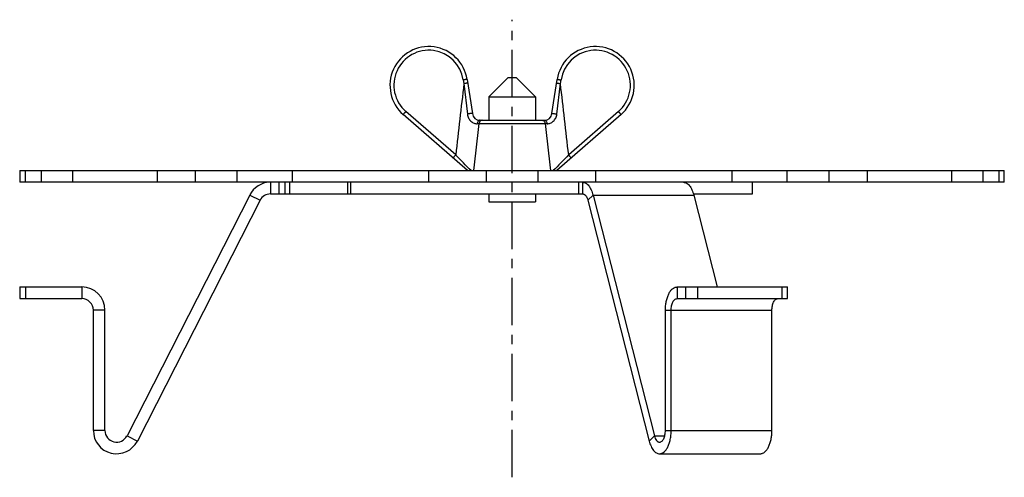
# Model space of a CAD drawing. Units: millimetres. Extents: x 1 to 284, y -62 to 164.
# Drawn here: x 155 to 282, y 105 to 164 of the extents above; entities that cross this region are included whole.
import ezdxf

# ---------------------------------------------------------------- set-up
doc = ezdxf.new("R2010")
doc.units = ezdxf.units.MM
doc.header["$LTSCALE"] = 16.335
doc.linetypes.add('CENTER', pattern=[0.6, 0.375, -0.075, 0.075, -0.075])
doc.layers.get('0').update_dxf_attribs({"linetype": 'CONTINUOUS'})
doc.layers.add('AXES', color=7, linetype='CONTINUOUS')
doc.layers.add('LAYER_FEATURE', color=7, linetype='CONTINUOUS')

msp = doc.modelspace()

# ---------------------------------------------------------------- linework, layer by layer
at = {"color": 7, "linetype": 'Continuous'}
for p, q in [((218.49, 156.76), (215.99, 154.26)), ((218.49, 156.76), (219.49, 156.76)), ((219.49, 156.76), (221.99, 154.26)), ((215.99, 154.26), (221.99, 154.26)), ((155.53, 144.76), (155.53, 143.26)), ((155.53, 144.76), (282.45, 144.76)), ((282.45, 143.26), (282.45, 144.76)), ((282.45, 143.26), (155.53, 143.26)), ((188.91, 143.26), (188.91, 141.76)), ((197.82, 141.76), (197.82, 143.26)), ((227.54, 143.26), (227.54, 141.76)), ((249.99, 141.76), (249.99, 143.26)), ((185.16, 141.62), (169.33, 110.58)), ((186.49, 140.94), (170.67, 109.9)), ((187.83, 141.76), (228.08, 141.76)), ((228.75, 140.94), (236.66, 109.9)), ((229.42, 141.62), (237.33, 110.58)), ((242.37, 141.76), (249.99, 141.76)), ((242.41, 141.62), (245.43, 129.76)), ((155.49, 129.76), (155.49, 128.26)), ((155.49, 129.76), (163.49, 129.76)), ((240.25, 129.76), (254.48, 129.76)), ((254.48, 128.26), (254.48, 129.76)), ((155.49, 128.26), (163.49, 128.26)), ((240.25, 128.26), (254.48, 128.26)), ((164.99, 111.26), (164.99, 126.76)), ((166.49, 111.26), (166.49, 126.76)), ((238.75, 111.26), (238.75, 126.76)), ((239.5, 111.26), (239.5, 126.76)), ((252.49, 111.26), (252.49, 126.76)), ((238, 108.26), (250.99, 108.26))]:
    msp.add_line(p, q, dxfattribs=at)
at = {"color": 9, "linetype": 'Continuous'}
for p, q in [((156.22, 144.76), (156.22, 143.26)), ((158.29, 143.26), (158.29, 144.76)), ((162.36, 143.26), (162.36, 144.76)), ((173.2, 144.76), (173.2, 143.26)), ((178.12, 144.76), (178.12, 143.26)), ((183.55, 143.26), (183.55, 144.76)), ((190.66, 143.26), (190.66, 144.76)), ((208.2, 144.76), (208.2, 143.26)), ((215.64, 144.76), (215.64, 143.26)), ((222.35, 143.26), (222.35, 144.76)), ((229.79, 143.26), (229.79, 144.76)), ((247.32, 144.76), (247.32, 143.26)), ((254.43, 144.76), (254.43, 143.26)), ((259.86, 143.26), (259.86, 144.76)), ((264.79, 143.26), (264.79, 144.76)), ((275.63, 144.76), (275.63, 143.26)), ((279.69, 144.76), (279.69, 143.26)), ((281.77, 143.26), (281.77, 144.76)), ((187.83, 143.26), (187.83, 141.76)), ((189.68, 143.26), (189.68, 141.76)), ((190.28, 143.26), (190.28, 141.76)), ((198.15, 143.26), (198.15, 141.76)), ((228.08, 143.26), (228.08, 141.76)), ((185.16, 141.62), (186.49, 140.94)), ((229.42, 141.62), (228.75, 140.94)), ((229.42, 141.62), (242.41, 141.62)), ((156.26, 129.76), (156.26, 128.26)), ((163.49, 129.76), (163.49, 128.26)), ((240.25, 129.76), (240.25, 128.26)), ((241.36, 129.76), (241.36, 128.26)), ((242.9, 129.76), (242.9, 128.26)), ((253.78, 129.76), (253.78, 128.26)), ((166.49, 126.76), (164.99, 126.76)), ((238.75, 126.76), (252.49, 126.76)), ((166.49, 111.26), (164.99, 111.26)), ((169.33, 110.58), (170.67, 109.9)), ((237.33, 110.58), (236.66, 109.9)), ((237.33, 110.58), (238.67, 110.58)), ((238.75, 111.26), (252.49, 111.26))]:
    msp.add_line(p, q, dxfattribs=at)
at = {"color": 7, "linetype": 'Continuous'}
for centre, radius, start, end in [((187.83, 140.26), 3, 91.6791, 152.9837), ((187.83, 140.26), 1.5, 90, 152.9837), ((163.49, 126.76), 3, 0, 90), ((163.49, 126.76), 1.5, 0, 90), ((167.99, 111.26), 3, 180, 332.9837), ((167.99, 111.26), 1.5, 180, 332.9837)]:
    msp.add_arc(centre, radius, start, end, dxfattribs=at)
for points, knots in [([(228.08, 143.26), (228.15, 143.26), (228.29, 143.24), (228.5, 143.15), (228.69, 143.01), (228.87, 142.81), (229.04, 142.57), (229.25, 142.18), (229.36, 141.85), (229.42, 141.62)], [0, 0, 0, 0, 0.092008, 0.188978, 0.294759, 0.411853, 0.541347, 0.683221, 1, 1, 1, 1]), ([(241.07, 143.26), (241.14, 143.26), (241.28, 143.24), (241.49, 143.15), (241.68, 143.01), (241.86, 142.81), (242.03, 142.57), (242.24, 142.18), (242.35, 141.85), (242.41, 141.62)], [0, 0, 0, 0, 0.092008, 0.188978, 0.294759, 0.411853, 0.541347, 0.683221, 1, 1, 1, 1]), ([(228.08, 141.76), (228.11, 141.76), (228.19, 141.75), (228.29, 141.71), (228.39, 141.63), (228.51, 141.5), (228.65, 141.27), (228.72, 141.06), (228.75, 140.94)], [0, 0, 0, 0, 0.092057, 0.189077, 0.294915, 0.41207, 0.683054, 1, 1, 1, 1]), ([(238.75, 126.76), (238.75, 126.95), (238.77, 127.34), (238.85, 127.9), (238.99, 128.41), (239.17, 128.87), (239.39, 129.25), (239.65, 129.53), (239.9, 129.69), (240.1, 129.75), (240.2, 129.76), (240.25, 129.76)], [0, 0, 0, 0, 0.16149, 0.318349, 0.466301, 0.601719, 0.722115, 0.826731, 0.91743, 0.9593, 1, 1, 1, 1]), ([(239.5, 126.76), (239.5, 126.95), (239.52, 127.23), (239.62, 127.59), (239.71, 127.81), (239.82, 128), (239.95, 128.15), (240.09, 128.24), (240.2, 128.26), (240.25, 128.26)], [0, 0, 0, 0, 0.318189, 0.466257, 0.601781, 0.722271, 0.826969, 0.917739, 1, 1, 1, 1]), ([(252.49, 126.76), (252.49, 126.95), (252.51, 127.23), (252.61, 127.59), (252.7, 127.81), (252.81, 128), (252.94, 128.15), (253.08, 128.24), (253.19, 128.26), (253.24, 128.26)], [0, 0, 0, 0, 0.318189, 0.466257, 0.601781, 0.722271, 0.826969, 0.917739, 1, 1, 1, 1]), ([(237.33, 110.58), (237.36, 110.46), (237.43, 110.25), (237.56, 110.02), (237.69, 109.88), (237.79, 109.81), (237.89, 109.77), (237.96, 109.76), (238, 109.76)], [0, 0, 0, 0, 0.316946, 0.587919, 0.70508, 0.810929, 0.90793, 1, 1, 1, 1]), ([(238, 108.26), (238.05, 108.26), (238.15, 108.27), (238.35, 108.33), (238.6, 108.49), (238.85, 108.77), (239.08, 109.15), (239.26, 109.6), (239.4, 110.12), (239.48, 110.68), (239.5, 111.06), (239.5, 111.26)], [0, 0, 0, 0, 0.040713, 0.082568, 0.173267, 0.27788, 0.398274, 0.533692, 0.681646, 0.838507, 1, 1, 1, 1]), ([(238, 109.76), (238.05, 109.76), (238.15, 109.78), (238.3, 109.87), (238.43, 110.02), (238.54, 110.2), (238.63, 110.43), (238.72, 110.78), (238.75, 111.07), (238.75, 111.26)], [0, 0, 0, 0, 0.082258, 0.173028, 0.277722, 0.398209, 0.533735, 0.6818, 1, 1, 1, 1]), ([(250.99, 108.26), (251.04, 108.26), (251.14, 108.27), (251.34, 108.33), (251.59, 108.49), (251.84, 108.77), (252.07, 109.15), (252.25, 109.6), (252.39, 110.12), (252.47, 110.68), (252.49, 111.06), (252.49, 111.26)], [0, 0, 0, 0, 0.040713, 0.082568, 0.173267, 0.27788, 0.398274, 0.533692, 0.681646, 0.838507, 1, 1, 1, 1]), ([(236.66, 109.9), (236.72, 109.67), (236.83, 109.34), (237.04, 108.94), (237.2, 108.7), (237.39, 108.51), (237.58, 108.37), (237.79, 108.28), (237.93, 108.26), (238, 108.26)], [0, 0, 0, 0, 0.316772, 0.458647, 0.588142, 0.705236, 0.811028, 0.907979, 1, 1, 1, 1])]:
    msp.add_open_spline(points, degree=3, knots=knots, dxfattribs=at)
at = {"layer": 'AXES', "color": 7, "linetype": 'CENTER'}
msp.add_line((218.99, 105.22), (218.99, 164.22), dxfattribs=at)
at = {"layer": 'AXES', "color": 7, "linetype": 'Continuous'}
for p, q in [((215.99, 154.26), (215.99, 151.26)), ((221.99, 154.26), (221.99, 151.26)), ((215.99, 141.76), (215.99, 140.76)), ((221.99, 141.76), (221.99, 140.76)), ((215.99, 140.76), (221.99, 140.76))]:
    msp.add_line(p, q, dxfattribs=at)
at = {"layer": 'LAYER_FEATURE', "color": 9, "linetype": 'Continuous'}
for p, q in [((212.69, 156.46), (212.77, 155.98)), ((225.22, 155.98), (225.3, 156.46)), ((212.77, 155.98), (213.22, 152.06)), ((224.77, 152.06), (225.22, 155.98)), ((211.71, 146.78), (205.28, 152.39)), ((232.7, 152.39), (226.28, 146.78)), ((214.72, 150.82), (223.27, 150.82))]:
    msp.add_line(p, q, dxfattribs=at)
at = {"layer": 'LAYER_FEATURE', "color": 7, "linetype": 'Continuous'}
for p, q in [((213.19, 156.52), (213.86, 152.11)), ((224.12, 152.11), (224.8, 156.52)), ((213.24, 144.76), (204.96, 151.99)), ((214.85, 151.26), (223.14, 151.26)), ((233.03, 151.99), (224.74, 144.76))]:
    msp.add_line(p, q, dxfattribs=at)
for centre, radius, start, end in [((208.24, 155.76), 5, 8.7341, 228.8879), ((229.74, 155.76), 5, 311.1121, 171.2659), ((214.85, 152.26), 1, 188.7341, 270), ((223.14, 152.26), 1, 270, 351.2659)]:
    msp.add_arc(centre, radius, start, end, dxfattribs=at)
at = {"layer": 'LAYER_FEATURE', "color": 9, "linetype": 'Continuous'}
for centre, radius, start, end in [((208.24, 155.78), 4.5, 8.7346, 228.8879), ((229.74, 155.78), 4.5, 311.1126, 171.2659), ((215.87, 36.23), 114.59, 90.5759, 90.6999), ((222.23, 46.76), 104.06, 89.2939, 89.4303), ((-363.62, -421.99), 809.01, 44.47076, 44.67156), ((801.6, -421.99), 809.01, 135.32844, 135.52924)]:
    msp.add_arc(centre, radius, start, end, dxfattribs=at)
for points, knots in [([(213.19, 156.52), (213.19, 156.52), (213.18, 156.52), (213.18, 156.52), (213.17, 156.52), (213.16, 156.52), (213.15, 156.52), (213.12, 156.52), (213.1, 156.52), (213.07, 156.51), (213.03, 156.51), (212.96, 156.5), (212.88, 156.49), (212.79, 156.47), (212.72, 156.46), (212.69, 156.46)], [0, 0, 0, 0, 0.002053, 0.00602, 0.020736, 0.044707, 0.077807, 0.119715, 0.170076, 0.228406, 0.294142, 0.445318, 0.617786, 0.805153, 1, 1, 1, 1]), ([(224.8, 156.52), (224.8, 156.52), (224.8, 156.52), (224.81, 156.52), (224.81, 156.52), (224.82, 156.52), (224.84, 156.52), (224.86, 156.52), (224.89, 156.52), (224.92, 156.51), (224.96, 156.51), (225.03, 156.5), (225.11, 156.49), (225.2, 156.47), (225.26, 156.46), (225.3, 156.46)], [0, 0, 0, 0, 0.002053, 0.00602, 0.020736, 0.044707, 0.077807, 0.119715, 0.170076, 0.228406, 0.294142, 0.445318, 0.617786, 0.805153, 1, 1, 1, 1]), ([(213.26, 156.04), (213.26, 156.04), (213.26, 156.04), (213.25, 156.04), (213.25, 156.04), (213.24, 156.04), (213.22, 156.04), (213.2, 156.04), (213.17, 156.03), (213.14, 156.03), (213.1, 156.03), (213.04, 156.02), (212.95, 156.01), (212.86, 155.99), (212.8, 155.98), (212.77, 155.98)], [0, 0, 0, 0, 0.002053, 0.00602, 0.020736, 0.044707, 0.077807, 0.119715, 0.170076, 0.228405, 0.294142, 0.445318, 0.617786, 0.805153, 1, 1, 1, 1]), ([(224.73, 156.04), (224.73, 156.04), (224.73, 156.04), (224.73, 156.04), (224.74, 156.04), (224.75, 156.04), (224.77, 156.04), (224.79, 156.04), (224.81, 156.03), (224.84, 156.03), (224.89, 156.03), (224.95, 156.02), (225.04, 156.01), (225.13, 155.99), (225.19, 155.98), (225.22, 155.98)], [0, 0, 0, 0, 0.002053, 0.00602, 0.020736, 0.044707, 0.077807, 0.119715, 0.170076, 0.228406, 0.294142, 0.445318, 0.617786, 0.805153, 1, 1, 1, 1]), ([(204.96, 151.99), (204.96, 151.99), (204.96, 151.99), (204.96, 152), (204.96, 152), (204.96, 152), (204.97, 152.01), (204.98, 152.03), (204.99, 152.04), (205.01, 152.06), (205.03, 152.09), (205.05, 152.11), (205.07, 152.14), (205.11, 152.18), (205.16, 152.24), (205.22, 152.31), (205.26, 152.36), (205.28, 152.39)], [0, 0, 0, 0, 0.001637, 0.005437, 0.01158, 0.020084, 0.044155, 0.077469, 0.119673, 0.170383, 0.229089, 0.295199, 0.368086, 0.446991, 0.619672, 0.806575, 1, 1, 1, 1]), ([(233.03, 151.99), (233.03, 151.99), (233.03, 151.99), (233.03, 152), (233.03, 152), (233.02, 152), (233.02, 152.01), (233.01, 152.03), (232.99, 152.04), (232.98, 152.06), (232.96, 152.09), (232.94, 152.11), (232.91, 152.14), (232.88, 152.18), (232.83, 152.24), (232.77, 152.31), (232.72, 152.36), (232.7, 152.39)], [0, 0, 0, 0, 0.001637, 0.005437, 0.01158, 0.020084, 0.044155, 0.077469, 0.119673, 0.170383, 0.229089, 0.295199, 0.368086, 0.446991, 0.619672, 0.806575, 1, 1, 1, 1]), ([(213.86, 152.11), (213.86, 152.11), (213.86, 152.11), (213.85, 152.12), (213.84, 152.12), (213.83, 152.12), (213.8, 152.13), (213.78, 152.13), (213.73, 152.13), (213.65, 152.12), (213.55, 152.11), (213.45, 152.1), (213.33, 152.09), (213.26, 152.07), (213.22, 152.06)], [0, 0, 0, 0, 0.011548, 0.019783, 0.030104, 0.05747, 0.093945, 0.139296, 0.193047, 0.322978, 0.477138, 0.647412, 0.824873, 1, 1, 1, 1]), ([(213.22, 152.06), (213.23, 151.97), (213.27, 151.79), (213.36, 151.54), (213.5, 151.31), (213.67, 151.12), (213.87, 150.97), (214.07, 150.87), (214.28, 150.82), (214.41, 150.81), (214.47, 150.81)], [0, 0, 0, 0, 0.142322, 0.283002, 0.420698, 0.553436, 0.678969, 0.795558, 0.902499, 1, 1, 1, 1]), ([(214.85, 151.26), (214.83, 151.26), (214.78, 151.25), (214.69, 151.22), (214.59, 151.13), (214.5, 150.99), (214.48, 150.87), (214.47, 150.81)], [0, 0, 0, 0, 0.109327, 0.221326, 0.458761, 0.720265, 1, 1, 1, 1]), ([(215.14, 151.26), (215.11, 151.26), (215.06, 151.25), (214.99, 151.23), (214.92, 151.19), (214.83, 151.11), (214.75, 150.99), (214.73, 150.88), (214.72, 150.82)], [0, 0, 0, 0, 0.115429, 0.232502, 0.352146, 0.475297, 0.731805, 1, 1, 1, 1]), ([(222.85, 151.26), (222.87, 151.26), (222.92, 151.25), (223, 151.23), (223.07, 151.19), (223.15, 151.11), (223.23, 150.99), (223.26, 150.88), (223.27, 150.82)], [0, 0, 0, 0, 0.115429, 0.232502, 0.352146, 0.475297, 0.731805, 1, 1, 1, 1]), ([(223.14, 151.26), (223.16, 151.26), (223.21, 151.25), (223.3, 151.22), (223.4, 151.13), (223.48, 150.99), (223.51, 150.87), (223.51, 150.81)], [0, 0, 0, 0, 0.109327, 0.221326, 0.458761, 0.720265, 1, 1, 1, 1]), ([(223.51, 150.81), (223.58, 150.81), (223.71, 150.82), (223.91, 150.87), (224.12, 150.97), (224.31, 151.12), (224.48, 151.31), (224.62, 151.54), (224.72, 151.79), (224.76, 151.97), (224.77, 152.06)], [0, 0, 0, 0, 0.097501, 0.204443, 0.321032, 0.446564, 0.579302, 0.716998, 0.857679, 1, 1, 1, 1]), ([(224.12, 152.11), (224.12, 152.11), (224.13, 152.11), (224.13, 152.12), (224.14, 152.12), (224.16, 152.12), (224.18, 152.13), (224.21, 152.13), (224.26, 152.13), (224.33, 152.12), (224.43, 152.11), (224.54, 152.1), (224.65, 152.09), (224.73, 152.07), (224.77, 152.06)], [0, 0, 0, 0, 0.011548, 0.019783, 0.030104, 0.05747, 0.093945, 0.139296, 0.193047, 0.322978, 0.477138, 0.647412, 0.824873, 1, 1, 1, 1]), ([(211.38, 146.39), (211.38, 146.39), (211.38, 146.39), (211.38, 146.39), (211.38, 146.39), (211.39, 146.4), (211.39, 146.41), (211.4, 146.42), (211.42, 146.44), (211.43, 146.46), (211.45, 146.48), (211.47, 146.51), (211.5, 146.53), (211.53, 146.58), (211.58, 146.63), (211.64, 146.71), (211.69, 146.75), (211.71, 146.78)], [0, 0, 0, 0, 0.001637, 0.005437, 0.01158, 0.020084, 0.044155, 0.077469, 0.119673, 0.170383, 0.229089, 0.295199, 0.368086, 0.446991, 0.619672, 0.806575, 1, 1, 1, 1]), ([(226.61, 146.39), (226.61, 146.39), (226.61, 146.39), (226.61, 146.39), (226.6, 146.39), (226.6, 146.4), (226.59, 146.41), (226.58, 146.42), (226.57, 146.44), (226.55, 146.46), (226.53, 146.48), (226.51, 146.51), (226.49, 146.53), (226.45, 146.58), (226.4, 146.63), (226.34, 146.71), (226.3, 146.75), (226.28, 146.78)], [0, 0, 0, 0, 0.001637, 0.005437, 0.01158, 0.020084, 0.044155, 0.077469, 0.119673, 0.170383, 0.229089, 0.295199, 0.368086, 0.446991, 0.619672, 0.806575, 1, 1, 1, 1])]:
    msp.add_open_spline(points, degree=3, knots=knots, dxfattribs=at)
for points in [[(212.77, 155.98), (212.41, 152.91), (212.06, 149.85), (211.71, 146.78)], [(226.28, 146.78), (225.93, 149.85), (225.58, 152.91), (225.22, 155.98)], [(214.06, 144.76), (214.28, 146.78), (214.5, 148.8), (214.72, 150.82)], [(223.27, 150.82), (223.49, 148.8), (223.7, 146.78), (223.92, 144.76)]]:
    msp.add_open_spline(points, degree=3, dxfattribs=at)

doc.saveas('drawing.dxf')
